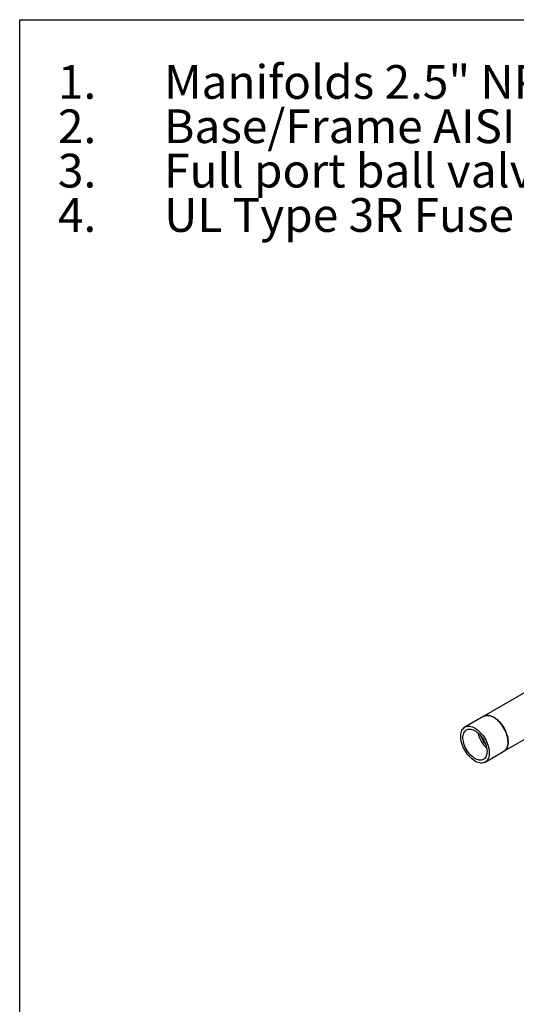
# Model space of a CAD drawing. Extents: x 0.4 to 10.6, y 0.4 to 8.1.
# Drawn here: x 0.4 to 2.2, y 4.5 to 8.1 of the extents above; entities that cross this region are included whole.
import ezdxf

# ---------------------------------------------------------------- set-up
doc = ezdxf.new("R2010")
doc.units = 0
doc.linetypes.add('SLD-SOLID', pattern=[0])
doc.layers.get('0').update_dxf_attribs({"linetype": 'CONTINUOUS'})
doc.styles.add('SLDTEXTSTYLE0', font='TXT', dxfattribs={"width": 0.75})
doc.styles.add('SLDTEXTSTYLE3', font='TXT', dxfattribs={"width": 0.697368})

# ---------------------------------------------------------------- blocks, each defined once
blk = doc.blocks.new('SW_NOTE_0')
at = {"color": 0, "linetype": 'CONTINUOUS', "char_height": 0.125, "attachment_point": 1}
for s, insert, style in [('1.', (-0.3937, 0.1611), 'SLDTEXTSTYLE0'), ('Manifolds 2.5" NPT Class 150 AISI 316SS Schedule 10s ASTM A312 or', (0, 0.1611), 'SLDTEXTSTYLE0'), ('Base/Frame AISI 304SS', (0, -0.0032), 'SLDTEXTSTYLE0'), ('2.', (-0.3937, -0.0032), 'SLDTEXTSTYLE0'), ('3.', (-0.3937, -0.1676), 'SLDTEXTSTYLE0'), ('Full port ball valve ASTM', (0, -0.1676), 'SLDTEXTSTYLE0'), ('4.', (-0.3937, -0.332), 'SLDTEXTSTYLE0'), ('UL Type 3R Fuse Box', (0, -0.332), 'SLDTEXTSTYLE3')]:
    blk.add_mtext(s, dxfattribs=dict(at, insert=insert, style=style))

msp = doc.modelspace()

# ---------------------------------------------------------------- linework, layer by layer
at = {"color": 7, "linetype": 'SLD-SOLID'}
for p, q in [((0.3937, 0.3937), (0.3937, 8.1063)), ((0.3937, 8.1063), (10.6063, 8.1063)), ((2.2829, 5.6229), (2.1128, 5.5247)), ((2.1128, 5.5247), (2.0432, 5.4845)), ((2.1877, 5.395), (2.3087, 5.4648)), ((2.1181, 5.3548), (2.1877, 5.395))]:
    msp.add_line(p, q, dxfattribs=at)
at = {"color": 7, "linetype": 'SLD-SOLID', "flags": 128}
for points in [[(2.1128, 5.5247), (2.1133, 5.525), (2.1171, 5.5267), (2.1212, 5.5278), (2.1257, 5.5282), (2.1303, 5.528), (2.1351, 5.5272), (2.1401, 5.5257), (2.1452, 5.5237), (2.1503, 5.521)], [(2.1879, 5.4812), (2.1841, 5.4873), (2.18, 5.4933), (2.1757, 5.4989), (2.1711, 5.5041), (2.1663, 5.5089), (2.1613, 5.5133), (2.1563, 5.5172), (2.1512, 5.5205), (2.146, 5.5232), (2.141, 5.5254), (2.136, 5.527), (2.1311, 5.5279), (2.1264, 5.5282), (2.122, 5.5279), (2.1178, 5.5269), (2.1139, 5.5253), (2.1128, 5.5247)], [(2.1503, 5.521), (2.1554, 5.5178), (2.1604, 5.514), (2.1654, 5.5097), (2.1702, 5.505), (2.1749, 5.4998), (2.1793, 5.4942), (2.1834, 5.4884), (2.1873, 5.4823), (2.1907, 5.4759), (2.1939, 5.4694), (2.1966, 5.4628), (2.1988, 5.4562), (2.2006, 5.4497), (2.202, 5.4432), (2.2028, 5.4369), (2.2032, 5.4308), (2.2031, 5.4249), (2.2025, 5.4194), (2.2014, 5.4143), (2.1998, 5.4096), (2.1977, 5.4053), (2.1953, 5.4016), (2.1924, 5.3984), (2.1891, 5.3958), (2.1877, 5.395)], [(2.1183, 5.441), (2.1217, 5.4346), (2.1248, 5.4281), (2.1274, 5.4215), (2.1296, 5.4149), (2.1313, 5.4084), (2.1326, 5.4019), (2.1333, 5.3956), (2.1336, 5.3895), (2.1334, 5.3838), (2.1327, 5.3783), (2.1315, 5.3733), (2.1299, 5.3686), (2.1277, 5.3645), (2.1252, 5.3608), (2.1222, 5.3577), (2.1188, 5.3552), (2.1151, 5.3533), (2.1111, 5.352), (2.1068, 5.3514), (2.1022, 5.3514), (2.0974, 5.352), (2.0925, 5.3532), (2.0874, 5.3551), (2.0823, 5.3576), (2.0772, 5.3606), (2.0721, 5.3642), (2.0671, 5.3684), (2.0623, 5.373), (2.0575, 5.378), (2.0531, 5.3834), (2.0488, 5.3892), (2.0449, 5.3952), (2.0413, 5.4015), (2.0381, 5.408), (2.0352, 5.4145), (2.0328, 5.4211), (2.0308, 5.4277), (2.0293, 5.4342), (2.0283, 5.4406), (2.0278, 5.4468), (2.0278, 5.4527), (2.0282, 5.4583), (2.0292, 5.4636), (2.0306, 5.4685), (2.0325, 5.4729), (2.0348, 5.4768), (2.0376, 5.4801), (2.0408, 5.4829), (2.0443, 5.4851), (2.0482, 5.4867), (2.0524, 5.4877), (2.0568, 5.488), (2.0615, 5.4877), (2.0664, 5.4868), (2.0714, 5.4852), (2.0764, 5.4831), (2.0816, 5.4803), (2.0867, 5.477), (2.0917, 5.4731), (2.0967, 5.4687), (2.1015, 5.4639), (2.1061, 5.4587), (2.1104, 5.4531), (2.1145, 5.4472), (2.1183, 5.441)], [(2.1123, 5.4376), (2.1154, 5.4318), (2.1181, 5.4258), (2.1205, 5.4198), (2.1223, 5.4138), (2.1237, 5.4079), (2.1247, 5.4021), (2.1252, 5.3964), (2.1251, 5.3911), (2.1246, 5.386), (2.1236, 5.3813), (2.1222, 5.377), (2.1203, 5.3732), (2.1179, 5.37), (2.1152, 5.3672), (2.112, 5.365), (2.1085, 5.3635), (2.1048, 5.3625), (2.1007, 5.3622), (2.0964, 5.3625), (2.092, 5.3634), (2.0874, 5.3649), (2.0828, 5.3671), (2.0781, 5.3698), (2.0735, 5.373), (2.0689, 5.3768), (2.0645, 5.3811), (2.0603, 5.3857), (2.0562, 5.3908), (2.0525, 5.3961), (2.049, 5.4017), (2.0459, 5.4075), (2.0432, 5.4135), (2.0409, 5.4195), (2.039, 5.4255), (2.0376, 5.4315), (2.0366, 5.4373), (2.0362, 5.4429), (2.0362, 5.4483), (2.0367, 5.4533), (2.0377, 5.458), (2.0392, 5.4623), (2.0411, 5.4661), (2.0434, 5.4694), (2.0462, 5.4721), (2.0493, 5.4743), (2.0528, 5.4759), (2.0566, 5.4768), (2.0606, 5.4772), (2.0649, 5.4769), (2.0693, 5.476), (2.0739, 5.4744), (2.0785, 5.4723), (2.0832, 5.4696), (2.0878, 5.4663), (2.0924, 5.4625), (2.0968, 5.4583), (2.1011, 5.4536), (2.1051, 5.4486), (2.1089, 5.4432), (2.1123, 5.4376)], [(2.1877, 5.395), (2.1884, 5.3954), (2.1918, 5.3979), (2.1948, 5.401), (2.1973, 5.4046), (2.1995, 5.4088), (2.2011, 5.4134), (2.2023, 5.4185), (2.203, 5.4239), (2.2032, 5.4297), (2.2029, 5.4358), (2.2022, 5.4421), (2.2009, 5.4485), (2.1992, 5.4551), (2.197, 5.4617), (2.1944, 5.4683), (2.1913, 5.4748), (2.1879, 5.4812)]]:
    msp.add_lwpolyline(points, dxfattribs=at)
at = {"color": 7, "linetype": 'SLD-SOLID'}
for centre, radius, start, end in [((2.1925, 5.4842), 0.1029, 191.8865, 228.1082), ((2.2138, 5.4965), 0.1207, 200.6365, 219.3581)]:
    msp.add_arc(centre, radius, start, end, dxfattribs=at)

# ---------------------------------------------------------------- block references
at = {"color": 7, "linetype": 'CONTINUOUS'}
msp.add_blockref('SW_NOTE_0', (0.929, 7.777), dxfattribs=at)

doc.saveas('drawing.dxf')
